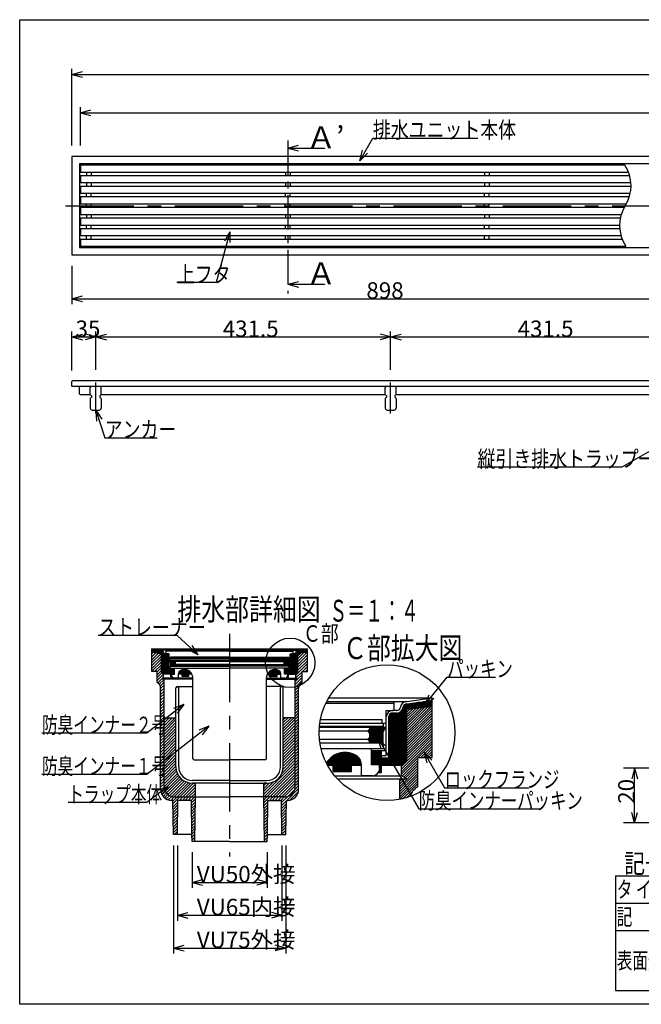
# Model space of a CAD drawing. Extents: x 96 to 2311, y 93 to 1536.
# Drawn here: x 96 to 1006, y 96 to 1536 of the extents above; entities that cross this region are included whole.
import ezdxf

# ---------------------------------------------------------------- set-up
doc = ezdxf.new("R2010")
doc.units = 0
doc.header["$LTSCALE"] = 8
doc.header["$MEASUREMENT"] = 0
doc.linetypes.add('CENTER1', pattern=[10, 6.25, -1.25, 1.25, -1.25])
doc.linetypes.add('CENTER2', pattern=[20, 12.5, -2.5, 2.5, -2.5])
for name, color, linetype in [('_0-0_計極細', 7, 'CONTINUOUS'), ('_0-1_計細線', 7, 'CONTINUOUS'), ('_0-5_寸法線', 7, 'CONTINUOUS'), ('_0-7_枠細線', 7, 'CONTINUOUS'), ('_0-8_枠中線', 7, 'CONTINUOUS'), ('_0-A_極細1', 7, 'CONTINUOUS'), ('_0-D_寸法1', 7, 'CONTINUOUS'), ('_0-E_極細4', 7, 'CONTINUOUS'), ('_1-1_寸法4', 7, 'CONTINUOUS'), ('_1-5_寸法2', 7, 'CONTINUOUS')]:
    doc.layers.add(name, color=color, linetype=linetype)
doc.styles.get("Standard").update_dxf_attribs({"font": 'txt', "bigfont": 'bigfont.shx'})

msp = doc.modelspace()

# ---------------------------------------------------------------- linework, layer by layer
at = {"layer": '_0-0_計極細', "color": 2, "linetype": 'CENTER1'}
for p, q in [((488.3, 1359.3), (488.3, 1135.6)), ((207.3, 960.2), (207.3, 1005.3)), ((638.8, 960.2), (638.8, 1005.3))]:
    msp.add_line(p, q, dxfattribs=at)
at = {"layer": '_0-0_計極細', "color": 2, "linetype": 'Continuous'}
for p, q in [((193.9, 1313.2), (193.9, 1307.8)), ((200.8, 1313.2), (200.8, 1307.8)), ((484.9, 1313.2), (484.9, 1307.8)), ((491.8, 1313.2), (491.8, 1307.8)), ((775.9, 1313.2), (775.9, 1307.8)), ((782.8, 1313.2), (782.8, 1307.8)), ((193.9, 1297.8), (193.9, 1292.2)), ((200.8, 1297.8), (200.8, 1292.2)), ((484.9, 1297.8), (484.9, 1292.2)), ((491.8, 1297.8), (491.8, 1292.2)), ((775.9, 1297.8), (775.9, 1292.2)), ((782.8, 1297.8), (782.8, 1292.2)), ((193.9, 1276.8), (193.9, 1282.2)), ((200.8, 1276.8), (200.8, 1282.2)), ((484.9, 1276.8), (484.9, 1282.2)), ((491.8, 1276.8), (491.8, 1282.2)), ((775.9, 1276.8), (775.9, 1282.2)), ((782.8, 1276.8), (782.8, 1282.2)), ((193.9, 1261.2), (193.9, 1266.8)), ((200.8, 1261.2), (200.8, 1266.8)), ((484.9, 1261.2), (484.9, 1266.8)), ((491.8, 1261.2), (491.8, 1266.8)), ((775.9, 1261.2), (775.9, 1266.8)), ((782.8, 1261.2), (782.8, 1266.8)), ((193.9, 1251.2), (193.9, 1245.8)), ((200.8, 1251.2), (200.8, 1245.8)), ((484.9, 1251.2), (484.9, 1245.8)), ((491.8, 1251.2), (491.8, 1245.8)), ((775.9, 1251.2), (775.9, 1245.8)), ((782.8, 1251.2), (782.8, 1245.8)), ((193.9, 1230.2), (193.9, 1235.7)), ((200.8, 1230.2), (200.8, 1235.7)), ((484.9, 1230.2), (484.9, 1235.7)), ((491.8, 1230.2), (491.8, 1235.7)), ((775.9, 1230.2), (775.9, 1235.7)), ((782.8, 1230.2), (782.8, 1235.7)), ((193.9, 1214.7), (193.9, 1220.2)), ((200.8, 1214.7), (200.8, 1220.2)), ((484.9, 1214.7), (484.9, 1220.2)), ((491.8, 1214.7), (491.8, 1220.2)), ((775.9, 1214.7), (775.9, 1220.2)), ((782.8, 1214.7), (782.8, 1220.2))]:
    msp.add_line(p, q, dxfattribs=at)
at = {"layer": '_0-0_計極細', "color": 2, "linetype": 'CENTER2'}
msp.add_line((163.1, 1264), (1978.2, 1264), dxfattribs=at)
at = {"layer": '_0-0_計極細', "color": 2, "linetype": 'Continuous'}
for centre, start, end in [((936.2, 1293), 327.7274, 33.8461), ((1028.1, 1235), 147.7274, 213.8461)]:
    msp.add_arc(centre, 54.3, start, end, dxfattribs=at)
at = {"layer": '_0-1_計細線', "color": 3, "linetype": 'Continuous'}
for p, q in [((172.3, 1336), (172.3, 1192)), ((1968.3, 1336), (172.3, 1336)), ((183.3, 1325), (183.3, 1203)), ((1957.3, 1325), (183.3, 1325)), ((184.8, 1323.2), (184.8, 1313.2)), ((981.3, 1323.2), (184.8, 1323.2)), ((184.8, 1313.2), (986.6, 1313.2)), ((184.8, 1307.8), (184.8, 1297.8)), ((988.5, 1307.8), (184.8, 1307.8)), ((184.8, 1297.8), (990.3, 1297.8)), ((184.8, 1292.2), (184.8, 1282.2)), ((990.5, 1292.2), (184.8, 1292.2)), ((184.8, 1282.2), (989.5, 1282.2)), ((184.8, 1276.8), (184.8, 1266.8)), ((988, 1276.8), (184.8, 1276.8)), ((184.8, 1266.8), (983.8, 1266.8)), ((184.8, 1261.2), (184.8, 1251.2)), ((980.5, 1261.2), (184.8, 1261.2)), ((184.8, 1251.2), (976.2, 1251.2)), ((184.8, 1245.8), (184.8, 1235.7)), ((974.8, 1245.8), (184.8, 1245.8)), ((184.8, 1235.7), (973.8, 1235.7)), ((184.8, 1230.2), (184.8, 1220.2)), ((974, 1230.2), (184.8, 1230.2)), ((184.8, 1220.2), (975.8, 1220.2)), ((184.8, 1214.7), (184.8, 1204.7)), ((977.7, 1214.7), (184.8, 1214.7)), ((183.3, 1203), (1957.3, 1203)), ((184.8, 1204.7), (983, 1204.7)), ((172.3, 1192), (1968.3, 1192)), ((1957.8, 1008), (173.3, 1008)), ((172.3, 1000), (172.3, 1007)), ((172.3, 1000), (1070.3, 1000)), ((183.3, 989), (183.3, 1000)), ((201.3, 1000), (199.3, 998)), ((199.3, 988), (199.3, 998)), ((201.3, 1000), (213.3, 1000)), ((215.3, 998), (213.3, 1000)), ((215.3, 988), (215.3, 998)), ((632.8, 1000), (630.8, 998)), ((630.8, 988), (630.8, 998)), ((632.8, 1000), (644.8, 1000)), ((646.8, 998), (644.8, 1000)), ((646.8, 988), (646.8, 998)), ((184.3, 988), (199.3, 988)), ((199.3, 988), (201.3, 986)), ((201.3, 984), (199.3, 982)), ((199.3, 982), (199.3, 968)), ((201.3, 986), (201.3, 984)), ((215.3, 988), (213.3, 986)), ((213.3, 986), (213.3, 984)), ((213.3, 984), (215.3, 982)), ((215.3, 988), (630.8, 988)), ((215.3, 982), (215.3, 968)), ((630.8, 988), (632.8, 986)), ((632.8, 984), (630.8, 982)), ((630.8, 982), (630.8, 968)), ((632.8, 986), (632.8, 984)), ((646.8, 988), (644.8, 986)), ((644.8, 986), (644.8, 984)), ((644.8, 984), (646.8, 982)), ((646.8, 988), (1062.3, 988)), ((646.8, 982), (646.8, 968)), ((202.3, 965), (212.3, 965)), ((633.8, 965), (643.8, 965))]:
    msp.add_line(p, q, dxfattribs=at)
for centre, radius, start, end in [((173.3, 1007), 1, 90, 180), ((184.3, 989), 1, 180, 270), ((202.3, 968), 3, 180, 270), ((212.3, 968), 3, 270, 360), ((633.8, 968), 3, 180, 270), ((643.8, 968), 3, 270, 360)]:
    msp.add_arc(centre, radius, start, end, dxfattribs=at)
at = {"layer": '_0-5_寸法線', "color": 7, "linetype": 'Continuous'}
for p, q in [((172.3, 1352), (172.3, 1464)), ((172.3, 1456), (187.8, 1460.1)), ((172.3, 1456), (187.8, 1451.9)), ((172.3, 1456), (1968.3, 1456)), ((184.8, 1352), (184.8, 1408)), ((184.8, 1400), (200.3, 1404.1)), ((184.8, 1400), (200.3, 1395.9)), ((184.8, 1400), (1955.8, 1400)), ((593.6, 1329.6), (612.8, 1362.9)), ((612.8, 1362.9), (766.4, 1362.9)), ((488.3, 1348.1), (503.8, 1352.3)), ((488.3, 1348.1), (503.8, 1344)), ((488.3, 1348.1), (542.1, 1348.1)), ((542.1, 1348.1), (542.1, 1347.7)), ((593.6, 1329.6), (597.7, 1345)), ((593.6, 1329.6), (604.9, 1340.9)), ((403.6, 1225.9), (383.6, 1151.7)), ((403.6, 1225.9), (395.6, 1212.1)), ((403.6, 1225.9), (403.6, 1209.9)), ((172.3, 1176), (172.3, 1120)), ((488.3, 1149.1), (503.8, 1153.2)), ((383.6, 1151.7), (326, 1151.7)), ((488.3, 1149.1), (503.8, 1145)), ((488.3, 1149.1), (542.1, 1149.1)), ((542.1, 1149.1), (542.1, 1148.7)), ((172.3, 1128), (187.8, 1132.1)), ((172.3, 1128), (187.8, 1123.9)), ((172.3, 1128), (1070.3, 1128)), ((172.3, 1023), (172.3, 1080)), ((207.3, 1024), (207.3, 1080)), ((638.8, 1024), (638.8, 1080)), ((172.3, 1072), (187.8, 1076.1)), ((172.3, 1072), (187.8, 1067.9)), ((172.3, 1072), (207.3, 1072)), ((207.3, 1072), (191.9, 1076.1)), ((207.3, 1072), (191.9, 1067.9)), ((207.3, 1072), (222.8, 1076.1)), ((207.3, 1072), (222.8, 1067.9)), ((207.3, 1072), (638.8, 1072)), ((638.8, 1072), (623.4, 1076.1)), ((638.8, 1072), (623.4, 1067.9)), ((638.8, 1072), (654.3, 1076.1)), ((638.8, 1072), (654.3, 1067.9)), ((638.8, 1072), (1070.3, 1072)), ((207.3, 965), (216, 951.6)), ((207.3, 965), (208.2, 949)), ((207.3, 965), (220.4, 924.7)), ((220.4, 924.7), (297.2, 924.7)), ((1044, 920), (977.1, 881.7)), ((977.1, 881.7), (765.9, 881.7))]:
    msp.add_line(p, q, dxfattribs=at)
at = {"layer": '_0-7_枠細線', "color": 5, "linetype": 'Continuous'}
for p, q in [((968, 284), (1400, 284)), ((968, 284), (968, 116)), ((968, 244), (1400, 244)), ((968, 204), (1400, 204)), ((968, 116), (1400, 116))]:
    msp.add_line(p, q, dxfattribs=at)
at = {"layer": '_0-8_枠中線', "color": 5, "linetype": 'Continuous'}
for p, q in [((96, 96), (96, 1536)), ((96, 1536), (2280, 1536)), ((2280, 96), (96, 96))]:
    msp.add_line(p, q, dxfattribs=at)
at = {"layer": '_0-A_極細1', "color": 7, "linetype": 'Continuous'}
for p, q in [((544.1, 536.4), (641.1, 536.4)), ((545.4, 539.1), (662.6, 539.1)), ((548.4, 544.3), (699.5, 544.3)), ((643.8, 526.8), (643.8, 533.7)), ((644.1, 525.7), (644.1, 539.1)), ((658.8, 449.8), (658.8, 533.8)), ((659.8, 450.8), (659.8, 534.6)), ((660.9, 451.9), (660.9, 535.1)), ((662, 453), (662, 535.3)), ((662.6, 539.1), (699.5, 544.3)), ((662.6, 535.3), (699.5, 540.5)), ((662.6, 453.6), (662.6, 535.3)), ((662.6, 534.5), (699.5, 534.5)), ((662.6, 533.4), (699.5, 533.4)), ((664.3, 535.5), (699.5, 535.5)), ((671.8, 536.6), (699.5, 536.6)), ((679.3, 537.7), (699.5, 537.7)), ((686.8, 538.7), (699.5, 538.7)), ((694.3, 539.8), (699.5, 539.8)), ((699.5, 540.6), (699.5, 544.3)), ((699.5, 459.8), (699.5, 544.2)), ((632.3, 509.7), (632.3, 525.7)), ((632.3, 525.7), (642.7, 525.7)), ((637.4, 445.7), (637.4, 520.1)), ((638.5, 445.7), (638.5, 521)), ((639.6, 445.7), (639.6, 521.6)), ((640.6, 445.7), (640.6, 521.9)), ((648, 525.7), (641.7, 525.7)), ((641.7, 445.7), (641.7, 522)), ((648, 522), (641.7, 522)), ((642.8, 445.7), (642.8, 522)), ((643.8, 445.7), (643.8, 522)), ((644.9, 445.7), (644.9, 522)), ((646, 445.7), (646, 522)), ((647, 445.7), (647, 522)), ((648.1, 445.7), (648.1, 522)), ((649.2, 445.7), (649.2, 522.1)), ((650.2, 445.7), (650.2, 522.3)), ((651.3, 445.7), (651.3, 522.6)), ((652.4, 445.7), (652.4, 523.1)), ((653.4, 445.7), (653.4, 523.8)), ((654.5, 445.7), (654.5, 524.7)), ((655.6, 446.6), (655.6, 526)), ((656.6, 447.6), (656.6, 528.3)), ((657.7, 448.7), (657.7, 532.4)), ((662.6, 532.3), (699.5, 532.3)), ((699.5, 531.6), (662.6, 527.3)), ((662.6, 531.3), (697, 531.3)), ((662.6, 496.9), (697, 531.3)), ((662.6, 500.7), (692.7, 530.8)), ((662.6, 504.5), (688.4, 530.3)), ((662.6, 530.2), (687.8, 530.2)), ((662.6, 493.1), (699.5, 530.1)), ((662.6, 508.2), (684.2, 529.8)), ((662.6, 512), (679.9, 529.3)), ((662.6, 529.1), (678.6, 529.1)), ((662.6, 515.8), (675.6, 528.8)), ((662.6, 519.5), (671.4, 528.3)), ((662.6, 528.1), (669.3, 528.1)), ((662.6, 523.3), (667.1, 527.8)), ((662.6, 527.1), (662.8, 527.3)), ((662.6, 489.4), (699.5, 526.3)), ((662.6, 485.6), (699.5, 522.5)), ((662.6, 481.8), (699.5, 518.7)), ((535.2, 507.1), (629.7, 507.1)), ((536.1, 512.4), (626.5, 512.4)), ((626.5, 507.1), (626.5, 512.4)), ((628.1, 502.3), (628.1, 507.1)), ((632.3, 460.1), (632.3, 516.4)), ((636.1, 456.4), (636.1, 516.4)), ((636.4, 445.7), (636.4, 518.2)), ((662.6, 478.1), (699.5, 515)), ((662.6, 474.3), (699.5, 511.2)), ((662.6, 470.5), (699.5, 507.4)), ((534.3, 495.9), (605.4, 495.9)), ((534.6, 501.2), (631.5, 501.2)), ((628.1, 502.3), (534.7, 502.3)), ((605.4, 495.9), (608.1, 498.6)), ((608.1, 493.2), (605.4, 495.9)), ((605.6, 496.1), (628.8, 496.1)), ((606.3, 495), (628.2, 495)), ((606.6, 497.1), (629.3, 497.1)), ((607.4, 493.9), (627.6, 493.9)), ((607.7, 498.2), (629.9, 498.2)), ((608.1, 501.2), (608.1, 498.6)), ((608.1, 500.3), (631.1, 500.3)), ((608.1, 499.3), (630.5, 499.3)), ((608.1, 493.2), (608.1, 486.3)), ((608.1, 492.9), (627.3, 492.9)), ((608.1, 491.8), (627.3, 491.8)), ((608.1, 490.7), (627.3, 490.7)), ((608.1, 489.7), (627.3, 489.7)), ((627.3, 493.2), (631.5, 501.2)), ((627.3, 493.2), (627.3, 478.3)), ((662.6, 466.7), (699.5, 503.7)), ((662.6, 463), (699.5, 499.9)), ((662.6, 459.2), (699.5, 496.1)), ((662.6, 455.4), (699.5, 492.3)), ((534.7, 483.6), (605.4, 483.6)), ((535.4, 478.3), (627.3, 478.3)), ((628.1, 477.7), (535.5, 477.7)), ((605.4, 483.6), (608.1, 486.3)), ((608.1, 481), (605.4, 483.6)), ((605.8, 483.3), (627.3, 483.3)), ((606.1, 484.3), (627.3, 484.3)), ((606.8, 482.2), (627.3, 482.2)), ((607.2, 485.4), (627.3, 485.4)), ((607.9, 481.1), (627.3, 481.1)), ((608.1, 488.6), (627.3, 488.6)), ((608.1, 487.5), (627.3, 487.5)), ((608.1, 486.5), (627.3, 486.5)), ((608.1, 481), (608.1, 478.3)), ((608.1, 480.1), (627.3, 480.1)), ((608.1, 479), (627.3, 479)), ((628.1, 469.7), (628.1, 477.7)), ((654.7, 443.8), (699.5, 488.6)), ((654.7, 440), (699.5, 484.8)), ((654.7, 436.2), (699.5, 481)), ((679.2, 456.9), (699.5, 477.3)), ((610.7, 469.7), (537.1, 469.7)), ((557.6, 445.7), (557.6, 460.8)), ((559.2, 445.7), (559.2, 461.6)), ((560.8, 445.7), (560.8, 462.2)), ((562.4, 445.7), (562.4, 462.8)), ((564, 445.7), (564, 463.2)), ((565.6, 445.7), (565.6, 463.6)), ((567.2, 445.7), (567.2, 463.9)), ((568.8, 445.7), (568.8, 464.1)), ((570.4, 445.7), (570.4, 464.2)), ((572, 445.7), (572, 464.3)), ((573.6, 445.7), (573.6, 464.2)), ((575.2, 445.7), (575.2, 464.1)), ((576.8, 445.7), (576.8, 463.9)), ((578.4, 445.7), (578.4, 463.6)), ((580, 445.7), (580, 463.3)), ((581.6, 445.7), (581.6, 462.8)), ((583.2, 445.7), (583.2, 462.3)), ((584.8, 445.7), (584.8, 461.6)), ((586.4, 445.7), (586.4, 460.9)), ((628.1, 469.7), (610.7, 469.7)), ((610.7, 446.3), (610.7, 469.7)), ((610.7, 467.1), (632.3, 467.1)), ((610.8, 446.3), (610.8, 467.1)), ((611.8, 446.3), (611.8, 467.1)), ((612.9, 446.3), (612.9, 467.1)), ((614, 446.3), (614, 467.1)), ((615, 446.3), (615, 467.1)), ((616.1, 446.3), (616.1, 467.1)), ((617.2, 446.3), (617.2, 467.1)), ((618.2, 446.3), (618.2, 467.1)), ((619.3, 446.3), (619.3, 467.1)), ((620.4, 446.3), (620.4, 467.1)), ((621.4, 446.3), (621.4, 467.1)), ((622.5, 446.3), (622.5, 467.1)), ((623.6, 435.1), (623.6, 467.1)), ((624.6, 435.1), (624.6, 467.1)), ((625.4, 435.1), (625.4, 467.1)), ((682.9, 456.9), (699.5, 473.5)), ((686.7, 456.9), (699.5, 469.7)), ((690.5, 456.9), (699.5, 465.9)), ((694.2, 456.9), (699.5, 462.2)), ((544.8, 448.8), (544.8, 449)), ((546.4, 445.7), (546.4, 451.4)), ((548, 445.7), (548, 453.3)), ((549.6, 445.7), (549.6, 455)), ((551.2, 445.7), (551.2, 456.5)), ((552.8, 445.7), (552.8, 457.8)), ((554.4, 445.7), (554.4, 458.9)), ((556, 445.7), (556, 459.9)), ((588, 445.7), (588, 460)), ((589.6, 445.7), (589.6, 459)), ((591.2, 445.7), (591.2, 457.8)), ((592.8, 445.7), (592.8, 456)), ((594.4, 445.7), (594.4, 453.4)), ((596, 445.7), (596, 447.7)), ((625.4, 460.1), (632.3, 460.1)), ((625.4, 456.4), (636.1, 456.4)), ((625.7, 445.7), (625.7, 456.4)), ((626.8, 445.7), (626.8, 456.4)), ((627.8, 445.7), (627.8, 456.4)), ((628.9, 445.7), (628.9, 456.4)), ((630, 445.7), (630, 456.4)), ((631, 445.7), (631, 456.4)), ((632.1, 445.7), (632.1, 456.4)), ((633.2, 445.7), (633.2, 456.4)), ((634.2, 445.7), (634.2, 456.4)), ((635.3, 445.7), (635.3, 456.4)), ((654.7, 432.5), (678.7, 456.5)), ((662.6, 453.6), (654.7, 445.7)), ((655.7, 429.7), (678.7, 452.7)), ((658.2, 428.4), (678.7, 448.9)), ((678.7, 456.9), (699.5, 456.9)), ((678.7, 414.2), (678.7, 456.9)), ((698, 456.9), (699.5, 458.4)), ((699.5, 456.9), (699.5, 459.8)), ((546.4, 445.7), (596.1, 445.7)), ((554.9, 436.7), (554.9, 445.7)), ((554.9, 436.7), (581.6, 436.7)), ((555.3, 436.7), (555.3, 445.7)), ((556.4, 436.7), (556.4, 445.7)), ((557.4, 436.7), (557.4, 445.7)), ((558.5, 436.7), (558.5, 445.7)), ((559.6, 436.7), (559.6, 445.7)), ((560.6, 436.7), (560.6, 445.7)), ((561.7, 436.7), (561.7, 445.7)), ((562.8, 436.7), (562.8, 445.7)), ((563.8, 436.7), (563.8, 445.7)), ((564.9, 436.7), (564.9, 445.7)), ((566, 436.7), (566, 445.7)), ((567, 436.7), (567, 445.7)), ((568.1, 436.7), (568.1, 445.7)), ((569.2, 436.7), (569.2, 445.7)), ((570.2, 436.7), (570.2, 445.7)), ((571.3, 436.7), (571.3, 445.7)), ((572.4, 436.7), (572.4, 445.7)), ((573.4, 436.7), (573.4, 445.7)), ((574.5, 436.7), (574.5, 445.7)), ((575.6, 436.7), (575.6, 445.7)), ((576.6, 436.7), (576.6, 445.7)), ((577.7, 436.7), (577.7, 445.7)), ((578.8, 436.7), (578.8, 445.7)), ((579.8, 436.7), (579.8, 445.7)), ((580.9, 436.7), (580.9, 445.7)), ((581.6, 436.7), (581.6, 445.7)), ((596.1, 430.3), (596.1, 445.7)), ((622.7, 446.3), (610.7, 446.3)), ((621, 435.1), (625.4, 435.1)), ((621.4, 435.1), (621.4, 435.8)), ((622.5, 435.1), (622.5, 438.8)), ((622.7, 440.9), (622.7, 446.3)), ((625.4, 445.7), (654.7, 445.7)), ((652.1, 414.7), (678.7, 441.4)), ((652.1, 410.9), (678.7, 437.6)), ((652.1, 407.2), (678.7, 433.8)), ((654.7, 430.2), (654.7, 445.7)), ((660.6, 427), (678.7, 445.1)), ((556.8, 430.2), (654.7, 430.2)), ((560.6, 426), (662.6, 426)), ((612.1, 430.3), (596.1, 430.3)), ((652.1, 403.4), (678.7, 430.1)), ((652.1, 399.6), (678.7, 426.3)), ((652.1, 395.7), (652.1, 426)), ((652.1, 418.5), (659.5, 426)), ((652.1, 422.3), (655.8, 426)), ((652.1, 395.9), (678.7, 422.5)), ((662.6, 426), (654.7, 430.2)), ((656.7, 396.7), (678.7, 418.7)), ((661.9, 398.1), (670.3, 406.6)), ((676.6, 412.9), (678.7, 415))]:
    msp.add_line(p, q, dxfattribs=at)
msp.add_circle((633.5, 493.3), 99.3, dxfattribs=at)
for centre, radius, start, end in [((641.1, 533.7), 2.67, 24.0545, 90), ((641.1, 533.7), 2.67, 0, 24.0545), ((662.6, 529.7), 9.33, 90, 175.849), ((662.6, 529.7), 5.6, 90, 175.849), ((641.7, 516.4), 9.33, 90, 180), ((641.7, 516.4), 5.6, 90, 180), ((642.7, 526.8), 1.07, 270, 360), ((648, 531.1), 5.33, 270, 356.6491), ((648, 531.1), 9.07, 270, 356.6491), ((629.7, 509.7), 2.67, 270, 360), ((572.1, 432.3), 32, 55.1663, 148.6848), ((580.1, 446.3), 16, 358.0749, 50.0295), ((612.1, 440.9), 10.7, 270, 360), ((692.1, 391.1), 26.7, 120, 161.1398)]:
    msp.add_arc(centre, radius, start, end, dxfattribs=at)
at = {"layer": '_0-D_寸法1', "color": 7, "linetype": 'Continuous'}
for p, q in [((688.9, 534.2), (721.6, 574.5)), ((721.6, 574.5), (792, 574.5)), ((688.9, 534.2), (695.4, 548.8)), ((688.9, 534.2), (701.9, 543.6)), ((620, 485.5), (631.4, 474.2)), ((620, 485.5), (624.2, 470.1)), ((620, 485.5), (679.9, 381.9)), ((687.8, 464.5), (699.1, 453.2)), ((687.8, 464.5), (691.9, 449)), ((687.8, 464.5), (717.7, 412.7)), ((717.7, 412.7), (840.9, 412.7)), ((679.9, 381.9), (855.9, 381.9))]:
    msp.add_line(p, q, dxfattribs=at)
at = {"layer": '_0-E_極細4', "color": 6, "linetype": 'CENTER2'}
msp.add_line((403.2, 637.8), (403.2, 312.1), dxfattribs=at)
at = {"layer": '_0-E_極細4', "color": 6, "linetype": 'Continuous'}
for p, q in [((289.4, 615.7), (517, 615.7)), ((289.4, 614.3), (289.4, 615.7)), ((303.3, 613.7), (289.4, 615.7)), ((289.4, 584), (289.4, 615.6)), ((303.3, 612.3), (289.4, 614.2)), ((289.4, 613.3), (295.7, 613.3)), ((289.4, 612.1), (303.3, 612.1)), ((289.4, 610.9), (303.3, 610.9)), ((289.4, 610.9), (303.3, 609.3)), ((289.4, 608.5), (291.5, 610.6)), ((289.4, 604.3), (295.3, 610.2)), ((289.4, 600), (299.1, 609.7)), ((289.4, 595.8), (303, 609.3)), ((289.4, 591.6), (303.3, 605.4)), ((299.1, 609.7), (303.3, 609.7)), ((403.2, 613.7), (303.3, 613.7)), ((303.3, 581.6), (303.3, 612.3)), ((304.3, 580.7), (304.3, 612)), ((305.5, 579.5), (305.5, 609.8)), ((306.7, 578.7), (306.7, 608)), ((307.9, 578.7), (307.9, 607.4)), ((308.8, 608.7), (311.1, 608.7)), ((308.8, 607.3), (311.1, 607.3)), ((309.1, 578.7), (309.1, 607.3)), ((310.2, 608.7), (310.2, 613.7)), ((310.3, 609.1), (310.3, 611.7)), ((310.3, 578.7), (310.3, 607.3)), ((314.6, 608.7), (310.7, 608.7)), ((403.2, 612.7), (311.3, 612.7)), ((311.5, 578.7), (311.5, 607.3)), ((312.7, 578.7), (312.7, 606.6)), ((313.2, 582.7), (313.2, 605.2)), ((314.6, 602.7), (314.6, 608.7)), ((314.6, 584.1), (314.6, 605.2)), ((403.2, 613.7), (503.2, 613.7)), ((403.2, 612.7), (495.1, 612.7)), ((491.8, 602.7), (491.8, 608.7)), ((491.8, 608.7), (495.7, 608.7)), ((491.8, 584.1), (491.8, 605.2)), ((493.2, 582.7), (493.2, 605.2)), ((493.9, 578.7), (493.9, 606.7)), ((495.1, 578.7), (495.1, 607.3)), ((497.7, 608.7), (495.3, 608.7)), ((497.7, 607.3), (495.3, 607.3)), ((496.1, 609.1), (496.1, 611.7)), ((496.2, 608.7), (496.2, 613.7)), ((496.3, 578.7), (496.3, 607.3)), ((497.5, 578.7), (497.5, 607.3)), ((498.7, 578.7), (498.7, 607.4)), ((499.9, 578.7), (499.9, 608)), ((501.1, 579.5), (501.1, 610)), ((502.3, 580.7), (502.3, 612.1)), ((503.2, 613.7), (517, 615.7)), ((503.2, 612.3), (517, 614.2)), ((503.2, 581.6), (503.2, 612.3)), ((503.2, 612.1), (517, 612.1)), ((503.2, 610.9), (517, 610.9)), ((517, 610.9), (503.2, 609.3)), ((503.2, 597.4), (516.6, 610.8)), ((503.2, 601.7), (511.8, 610.3)), ((503.2, 609.7), (507.4, 609.7)), ((503.2, 605.9), (507, 609.7)), ((503.2, 593.2), (517, 607)), ((510.8, 613.3), (517, 613.3)), ((517, 614.3), (517, 615.7)), ((517, 584), (517, 615.6)), ((289.4, 587.3), (303.3, 601.2)), ((289.4, 583.1), (303.3, 596.9)), ((293.5, 582.9), (303.3, 592.7)), ((316.5, 596.5), (314.9, 599.5)), ((403.2, 599.5), (314.9, 599.5)), ((315.2, 598.9), (323.7, 598.9)), ((402.8, 601.7), (315.6, 601.7)), ((315.9, 597.7), (324.5, 597.7)), ((316.2, 599.9), (316.2, 601.7)), ((316.2, 599.9), (403.2, 599.9)), ((316.2, 590.7), (403.2, 590.7)), ((316.2, 587.7), (316.2, 590.7)), ((316.5, 596.5), (323.8, 596.5)), ((316.5, 596.5), (316.5, 590.9)), ((316.5, 595.3), (323.7, 595.3)), ((316.5, 594.1), (323.7, 594.1)), ((316.5, 592.9), (324.7, 592.9)), ((316.5, 591.7), (323.7, 591.7)), ((403.2, 590.9), (316.5, 590.9)), ((402.8, 603.7), (316.8, 603.7)), ((316.8, 601.7), (316.8, 603.7)), ((323.7, 599.5), (323.7, 598.5)), ((324.7, 597.5), (323.7, 598.5)), ((323.7, 596.5), (324.7, 597.5)), ((323.7, 596.5), (323.7, 593.9)), ((324.7, 592.9), (323.7, 593.9)), ((323.7, 591.9), (324.7, 592.9)), ((323.7, 591.9), (323.7, 590.9)), ((403.2, 597.5), (324.7, 597.5)), ((403.2, 592.9), (324.7, 592.9)), ((490.2, 599.9), (403.2, 599.9)), ((403.2, 599.5), (491.5, 599.5)), ((403.2, 597.5), (481.7, 597.5)), ((403.2, 592.9), (481.7, 592.9)), ((403.2, 590.9), (489.9, 590.9)), ((490.2, 590.7), (403.2, 590.7)), ((403.6, 603.7), (489.6, 603.7)), ((403.6, 601.7), (490.8, 601.7)), ((481.7, 597.5), (482.7, 598.5)), ((482.7, 596.5), (481.7, 597.5)), ((481.7, 592.9), (482.7, 593.9)), ((482.7, 591.9), (481.7, 592.9)), ((481.8, 592.9), (489.9, 592.9)), ((482, 597.7), (490.6, 597.7)), ((482.7, 599.5), (482.7, 598.5)), ((482.7, 598.9), (491.3, 598.9)), ((482.7, 596.5), (490, 596.5)), ((482.7, 596.5), (482.7, 593.9)), ((482.7, 595.3), (489.9, 595.3)), ((482.7, 594.1), (489.9, 594.1)), ((482.7, 591.9), (482.7, 590.9)), ((482.7, 591.7), (489.9, 591.7)), ((489.6, 601.7), (489.6, 603.7)), ((489.9, 596.5), (491.5, 599.5)), ((489.9, 596.5), (489.9, 590.9)), ((490.2, 599.9), (490.2, 601.7)), ((490.2, 587.7), (490.2, 590.7)), ((500.2, 577.5), (517, 594.3)), ((503.2, 588.9), (517, 602.8)), ((503.2, 584.7), (517, 598.5)), ((289.4, 582.9), (289.4, 584)), ((297.2, 582.9), (289.4, 582.9)), ((297.2, 582.4), (303.3, 588.4)), ((297.2, 578.1), (303.3, 584.2)), ((297.2, 566.9), (297.2, 582.9)), ((297.2, 573.9), (304.1, 580.8)), ((297.2, 569.7), (306.2, 578.7)), ((303.3, 581.6), (306.2, 578.7)), ((317.2, 578.7), (306.2, 578.7)), ((306.2, 572.9), (306.2, 578.7)), ((317.2, 582.7), (313.2, 582.7)), ((313.9, 578.7), (313.9, 582.7)), ((322.7, 586.7), (314.6, 586.7)), ((317.2, 584.1), (314.6, 584.1)), ((315.1, 578.7), (315.1, 582.7)), ((316.2, 587.7), (322.7, 587.7)), ((316.3, 578.7), (316.3, 582.7)), ((317.2, 574.7), (317.2, 586.7)), ((317.5, 574.7), (317.5, 586.7)), ((318.2, 576.9), (318.2, 578.9)), ((318.2, 578.9), (322.7, 578.9)), ((318.7, 578.9), (318.7, 586.7)), ((319.9, 578.9), (319.9, 586.7)), ((321.1, 578.9), (321.1, 586.7)), ((322.3, 578.9), (322.3, 586.7)), ((322.7, 578.9), (322.7, 587.7)), ((322.7, 587.7), (403.2, 587.7)), ((348.1, 578.7), (328.2, 578.7)), ((328.2, 572.9), (328.2, 578.7)), ((328.3, 578.7), (328.3, 579.4)), ((329.5, 578.7), (329.5, 582.5)), ((330.7, 578.7), (330.7, 583.7)), ((331.9, 578.7), (331.9, 584.4)), ((333.1, 578.7), (333.1, 584.9)), ((333.7, 575.3), (333.7, 578.7)), ((334.3, 578.7), (334.3, 585.3)), ((334.3, 575.3), (334.3, 578.7)), ((335.5, 578.7), (335.5, 585.5)), ((335.5, 575.3), (335.5, 578.7)), ((336.7, 578.7), (336.7, 585.6)), ((336.7, 575.3), (336.7, 578.7)), ((337.9, 578.7), (337.9, 585.6)), ((337.9, 575.3), (337.9, 578.7)), ((339.1, 578.7), (339.1, 585.5)), ((339.1, 575.3), (339.1, 578.7)), ((340.3, 578.7), (340.3, 585.2)), ((340.3, 575.3), (340.3, 578.7)), ((341.5, 578.7), (341.5, 584.9)), ((341.5, 575.3), (341.5, 578.7)), ((342.7, 578.7), (342.7, 584.3)), ((342.7, 575.3), (342.7, 578.7)), ((343.7, 575.3), (343.7, 578.7)), ((343.9, 578.7), (343.9, 583.6)), ((345.1, 578.7), (345.1, 582.7)), ((346.3, 578.7), (346.3, 581.5)), ((347.5, 578.7), (347.5, 579.9)), ((483.7, 587.7), (403.2, 587.7)), ((458.4, 578.7), (478.2, 578.7)), ((459.1, 578.7), (459.1, 580)), ((460.3, 578.7), (460.3, 581.6)), ((461.5, 578.7), (461.5, 582.8)), ((462.7, 578.7), (462.7, 583.7)), ((462.8, 575.3), (462.8, 578.7)), ((463.9, 578.7), (463.9, 584.4)), ((463.9, 575.3), (463.9, 578.7)), ((465.1, 578.7), (465.1, 584.9)), ((465.1, 575.3), (465.1, 578.7)), ((466.3, 578.7), (466.3, 585.3)), ((466.3, 575.3), (466.3, 578.7)), ((467.5, 578.7), (467.5, 585.5)), ((467.5, 575.3), (467.5, 578.7)), ((468.7, 578.7), (468.7, 585.6)), ((468.7, 575.3), (468.7, 578.7)), ((469.9, 578.7), (469.9, 585.6)), ((469.9, 575.3), (469.9, 578.7)), ((471.1, 578.7), (471.1, 585.5)), ((471.1, 575.3), (471.1, 578.7)), ((472.3, 578.7), (472.3, 585.2)), ((472.3, 575.3), (472.3, 578.7)), ((472.8, 575.3), (472.8, 578.7)), ((473.5, 578.7), (473.5, 584.9)), ((474.7, 578.7), (474.7, 584.3)), ((475.9, 578.7), (475.9, 583.6)), ((477.1, 578.7), (477.1, 582.5)), ((478.2, 572.9), (478.2, 578.7)), ((490.2, 587.7), (483.7, 587.7)), ((483.7, 578.9), (483.7, 587.7)), ((483.7, 586.7), (491.8, 586.7)), ((488.2, 578.9), (483.7, 578.9)), ((484.3, 578.9), (484.3, 586.7)), ((485.5, 578.9), (485.5, 586.7)), ((486.7, 578.9), (486.7, 586.7)), ((487.9, 578.9), (487.9, 586.7)), ((488.2, 576.9), (488.2, 578.9)), ((489.1, 574.7), (489.1, 586.7)), ((489.2, 574.7), (489.2, 586.7)), ((489.2, 584.1), (491.8, 584.1)), ((489.2, 582.7), (493.2, 582.7)), ((489.2, 578.7), (500.2, 578.7)), ((490.3, 578.7), (490.3, 582.7)), ((491.5, 578.7), (491.5, 582.7)), ((492.7, 578.7), (492.7, 582.7)), ((500.2, 573.3), (509.2, 582.3)), ((503.2, 581.6), (500.2, 578.7)), ((500.2, 572.9), (500.2, 578.7)), ((502.7, 571.5), (509.2, 578)), ((509.2, 582.9), (517, 582.9)), ((509.2, 566.9), (509.2, 582.9)), ((509.9, 582.9), (517, 590.1)), ((514.1, 582.9), (517, 585.8)), ((517, 582.9), (517, 584)), ((298.1, 566.3), (306.2, 574.4)), ((300.3, 564.2), (307.2, 571.2)), ((301.7, 561.4), (307.2, 566.9)), ((302.2, 557.7), (307.2, 562.7)), ((303.3, 571.3), (306.2, 572.9)), ((349.2, 571.3), (303.3, 571.3)), ((349.2, 572.9), (306.2, 572.9)), ((307.2, 517.1), (307.2, 571.3)), ((318.9, 574.7), (317.2, 574.7)), ((318.7, 574.7), (318.7, 575.1)), ((322.2, 572.9), (328.2, 572.9)), ((343.7, 575.3), (333.7, 575.3)), ((349.2, 570.7), (349.2, 573.6)), ((349.2, 455.7), (349.2, 573.6)), ((457.2, 570.7), (457.2, 573.6)), ((457.2, 455.7), (457.2, 573.6)), ((457.2, 572.9), (500.2, 572.9)), ((457.2, 571.3), (503.2, 571.3)), ((462.8, 575.3), (472.8, 575.3)), ((484.2, 572.9), (478.2, 572.9)), ((487.6, 574.7), (489.2, 574.7)), ((487.9, 574.7), (487.9, 575.2)), ((499.2, 563.8), (509.2, 573.8)), ((499.2, 568), (502.5, 571.3)), ((499.2, 517.1), (499.2, 571.3)), ((499.2, 559.5), (509.2, 569.5)), ((503.2, 571.3), (500.2, 572.9)), ((302.2, 553.4), (307.2, 558.4)), ((302.2, 410.3), (302.2, 558.2)), ((302.2, 549.2), (307.2, 554.2)), ((302.2, 545), (307.2, 550)), ((324.7, 443.3), (324.7, 558.9)), ((326.7, 560.9), (349.2, 560.9)), ((328.7, 443.3), (328.7, 558.9)), ((479.7, 560.9), (457.2, 560.9)), ((477.7, 443.3), (477.7, 558.9)), ((481.7, 443.3), (481.7, 558.9)), ((499.2, 555.3), (504.5, 560.6)), ((499.2, 551), (504.2, 556)), ((499.2, 546.8), (504.2, 551.8)), ((499.2, 542.6), (504.2, 547.6)), ((504.2, 410.3), (504.2, 558.2)), ((302.2, 540.7), (307.2, 545.7)), ((302.2, 536.5), (307.2, 541.5)), ((302.2, 532.2), (307.2, 537.2)), ((302.2, 528), (307.2, 533)), ((499.2, 538.3), (504.2, 543.3)), ((499.2, 534.1), (504.2, 539.1)), ((499.2, 529.8), (504.2, 534.8)), ((302.2, 523.7), (307.2, 528.7)), ((302.2, 519.5), (307.2, 524.5)), ((302.2, 515.3), (307.2, 520.3)), ((499.2, 525.6), (504.2, 530.6)), ((499.2, 521.3), (504.2, 526.3)), ((499.2, 517.1), (504.2, 522.1)), ((302.2, 511), (307.2, 516)), ((302.2, 506.8), (307.2, 511.8)), ((302.2, 502.5), (307.2, 507.5)), ((307.2, 415.3), (307.2, 517.1)), ((307.2, 516), (307.5, 516.2)), ((307.2, 499.1), (323.3, 515.1)), ((307.2, 503.3), (319.1, 515.1)), ((307.2, 507.5), (314.8, 515.1)), ((307.2, 511.8), (310.6, 515.1)), ((307.2, 494.8), (324.7, 512.3)), ((307.2, 490.6), (324.7, 508.1)), ((309, 515.1), (324.7, 515.1)), ((481.7, 499.6), (497.3, 515.1)), ((481.7, 503.8), (493, 515.1)), ((481.7, 508.1), (488.8, 515.1)), ((481.7, 512.3), (484.5, 515.1)), ((497.5, 515.1), (481.7, 515.1)), ((481.7, 495.4), (499.2, 512.9)), ((481.7, 491.1), (499.2, 508.6)), ((481.7, 486.9), (499.2, 504.4)), ((499.2, 512.9), (504.2, 517.9)), ((499.2, 517.1), (499.2, 517.1)), ((499.2, 415.3), (499.2, 517.1)), ((499.2, 508.6), (504.2, 513.6)), ((499.2, 504.4), (504.2, 509.4)), ((499.2, 500.1), (504.2, 505.1)), ((302.2, 498.3), (307.2, 503.3)), ((302.2, 494.1), (307.2, 499.1)), ((302.2, 489.8), (307.2, 494.8)), ((302.2, 485.6), (307.2, 490.6)), ((307.2, 486.3), (324.7, 503.8)), ((307.2, 482.1), (324.7, 499.6)), ((307.2, 477.8), (324.7, 495.3)), ((307.2, 473.6), (324.7, 491.1)), ((324.7, 443.3), (324.7, 497.3)), ((481.7, 482.6), (499.2, 500.1)), ((481.7, 443.3), (481.7, 497.3)), ((481.7, 478.4), (499.2, 495.9)), ((481.7, 474.1), (499.2, 491.6)), ((499.2, 495.9), (504.2, 500.9)), ((499.2, 491.6), (504.2, 496.6)), ((499.2, 487.4), (504.2, 492.4)), ((302.2, 481.3), (307.2, 486.3)), ((302.2, 477.1), (307.2, 482.1)), ((302.2, 472.8), (307.2, 477.8)), ((307.2, 469.4), (324.7, 486.9)), ((307.2, 465.1), (324.7, 482.6)), ((307.2, 460.9), (324.7, 478.4)), ((481.7, 469.9), (499.2, 487.4)), ((481.7, 465.7), (499.2, 483.2)), ((481.7, 461.4), (499.2, 478.9)), ((499.2, 483.2), (504.2, 488.2)), ((499.2, 478.9), (504.2, 483.9)), ((499.2, 474.7), (504.2, 479.7)), ((499.2, 470.4), (504.2, 475.4)), ((302.2, 468.6), (307.2, 473.6)), ((302.2, 464.4), (307.2, 469.4)), ((302.2, 460.1), (307.2, 465.1)), ((302.2, 455.9), (307.2, 460.9)), ((307.2, 456.6), (324.7, 474.1)), ((307.2, 452.4), (324.7, 469.9)), ((307.2, 448.1), (324.7, 465.6)), ((307.2, 443.9), (324.7, 461.4)), ((481.7, 457.2), (499.2, 474.7)), ((481.7, 452.9), (499.2, 470.4)), ((481.7, 448.7), (499.2, 466.2)), ((481.7, 444.4), (499.2, 461.9)), ((499.2, 466.2), (504.2, 471.2)), ((499.2, 461.9), (504.2, 466.9)), ((499.2, 457.7), (504.2, 462.7)), ((302.2, 451.6), (307.2, 456.6)), ((302.2, 447.4), (307.2, 452.4)), ((302.2, 443.1), (307.2, 448.1)), ((307.2, 439.7), (324.7, 457.2)), ((307.2, 435.4), (324.7, 452.9)), ((307.2, 431.2), (324.7, 448.7)), ((351.2, 453.7), (403.2, 453.7)), ((455.2, 453.7), (403.2, 453.7)), ((453.2, 403.2), (499.2, 449.2)), ((480, 434.2), (499.2, 453.5)), ((481.5, 440), (499.2, 457.7)), ((499.2, 453.5), (504.2, 458.5)), ((499.2, 449.2), (504.2, 454.2)), ((499.2, 445), (504.2, 450)), ((302.2, 438.9), (307.2, 443.9)), ((302.2, 434.7), (307.2, 439.7)), ((302.2, 430.4), (307.2, 435.4)), ((307.2, 426.9), (324.7, 444.4)), ((307.2, 422.7), (324.9, 440.4)), ((307.2, 418.4), (325.6, 436.8)), ((307.3, 414.2), (326.7, 433.7)), ((453.5, 399.3), (499.2, 445)), ((457.8, 399.3), (499.2, 440.7)), ((462, 399.3), (499.2, 436.5)), ((466.3, 399.3), (499.2, 432.2)), ((499.2, 440.7), (504.2, 445.7)), ((499.2, 436.5), (504.2, 441.5)), ((499.2, 432.2), (504.2, 437.2)), ((499.2, 428), (504.2, 433)), ((302.2, 426.2), (307.2, 431.2)), ((302.2, 421.9), (307.2, 426.9)), ((302.2, 417.7), (307.2, 422.7)), ((302.2, 413.4), (307.2, 418.4)), ((307.9, 410.6), (328.2, 430.9)), ((309.2, 407.6), (329.9, 428.4)), ((310.9, 405.1), (331.9, 426.1)), ((313, 403), (334.2, 424.2)), ((315.5, 401.3), (336.7, 422.5)), ((318.5, 400), (339.6, 421.1)), ((322.1, 399.3), (342.8, 420)), ((326.3, 399.3), (346.4, 419.4)), ((330.5, 399.3), (350.5, 419.3)), ((334.7, 399.3), (353.2, 417.8)), ((403.2, 423.3), (348.7, 423.3)), ((401.4, 419.3), (348.7, 419.3)), ((348.7, 419.3), (353.2, 419.3)), ((353.2, 399.3), (353.2, 419.3)), ((403.2, 419.3), (401.4, 419.3)), ((403.2, 423.3), (457.7, 423.3)), ((403.2, 419.3), (405.1, 419.3)), ((405.1, 419.3), (457.7, 419.3)), ((453.2, 407.5), (466.8, 421.1)), ((453.2, 411.7), (461, 419.5)), ((453.2, 415.9), (456.6, 419.3)), ((453.2, 399.3), (453.2, 419.3)), ((457.7, 419.3), (453.2, 419.3)), ((470.5, 399.3), (499.2, 428)), ((474.8, 399.3), (499.2, 423.8)), ((479, 399.3), (499.2, 419.5)), ((499.2, 423.8), (504.2, 428.8)), ((499.2, 419.5), (504.2, 424.5)), ((499.2, 415.3), (504.2, 420.3)), ((302.3, 409.2), (307.3, 414.2)), ((302.9, 405.6), (307.9, 410.6)), ((304.2, 402.6), (309.2, 407.6)), ((305.9, 400.1), (310.9, 405.1)), ((339, 399.3), (353.2, 413.5)), ((343.2, 399.3), (353.2, 409.3)), ((347.5, 399.3), (353.2, 405)), ((483.2, 399.3), (499.2, 415.3)), ((486.7, 394.3), (504.2, 411.8)), ((488.3, 400.1), (498.4, 410.2)), ((491.2, 394.5), (504, 407.3)), ((498.4, 410.2), (504.2, 416)), ((308, 398), (313, 403)), ((310.5, 396.3), (315.5, 401.3)), ((313.5, 395), (318.5, 400)), ((317.1, 394.3), (322.1, 399.3)), ((320.2, 394.3), (318.2, 394.3)), ((321, 344.3), (320.2, 394.3)), ((320.3, 389.1), (330.5, 399.3)), ((320.3, 393.3), (326.3, 399.3)), ((320.4, 384.9), (327.2, 391.7)), ((323.2, 399.3), (353.2, 399.3)), ((326.7, 344.3), (327.2, 394.3)), ((347.2, 394.3), (327.2, 394.3)), ((329.7, 394.3), (334.7, 399.3)), ((334, 394.3), (339, 399.3)), ((338.2, 394.3), (343.2, 399.3)), ((342.5, 394.3), (347.5, 399.3)), ((346.7, 394.3), (351.7, 399.3)), ((348.1, 344.3), (347.2, 394.3)), ((347.3, 390.6), (353.2, 396.5)), ((347.4, 386.4), (353.1, 392.2)), ((351.7, 399.3), (353.2, 400.8)), ((352.2, 334.3), (353.2, 399.3)), ((353.2, 399.1), (353.2, 399.3)), ((353.2, 399.3), (403.2, 399.3)), ((453.2, 399.3), (403.2, 399.3)), ((453.3, 399.1), (453.2, 399.3)), ((454.2, 334.3), (453.2, 399.3)), ((483.2, 399.3), (453.2, 399.3)), ((453.3, 394.8), (457.8, 399.3)), ((453.3, 399), (453.5, 399.3)), ((453.4, 390.6), (462, 399.3)), ((453.4, 386.4), (459.2, 392.2)), ((458.4, 344.3), (459.2, 394.3)), ((459.2, 394.3), (479.2, 394.3)), ((461.3, 394.3), (466.3, 399.3)), ((465.5, 394.3), (470.5, 399.3)), ((469.8, 394.3), (474.8, 399.3)), ((474, 394.3), (479, 399.3)), ((478.2, 394.3), (483.2, 399.3)), ((479.7, 344.3), (479.2, 394.3)), ((479.3, 391.1), (488.3, 400.1)), ((479.3, 386.9), (486.2, 393.8)), ((479.4, 382.7), (486.2, 389.5)), ((485.4, 344.3), (486.2, 394.3)), ((486.2, 394.3), (488.2, 394.3)), ((320.5, 380.7), (327.2, 387.5)), ((320.5, 376.6), (327.1, 383.2)), ((320.6, 372.4), (327.1, 378.9)), ((320.7, 368.2), (327.1, 374.6)), ((347.4, 382.3), (353.1, 387.9)), ((347.5, 378.1), (353, 383.6)), ((347.6, 373.9), (352.9, 379.3)), ((347.7, 369.8), (352.9, 375)), ((453.5, 382.3), (459.1, 387.9)), ((453.6, 378.1), (459.1, 383.6)), ((453.6, 373.9), (459, 379.3)), ((453.7, 369.7), (458.9, 375)), ((479.4, 378.5), (486.1, 385.2)), ((479.4, 374.3), (486, 380.9)), ((479.5, 370.1), (486, 376.5)), ((320.7, 364), (327, 370.3)), ((320.8, 359.9), (327, 366)), ((320.9, 355.7), (326.9, 361.7)), ((347.7, 365.6), (352.8, 370.7)), ((347.8, 361.4), (352.7, 366.4)), ((347.9, 357.2), (352.7, 362)), ((453.8, 365.6), (458.9, 370.6)), ((453.8, 361.4), (458.8, 366.3)), ((453.9, 357.2), (458.7, 362)), ((479.5, 365.9), (485.9, 372.2)), ((479.6, 361.7), (485.8, 367.9)), ((479.6, 357.5), (485.8, 363.6)), ((320.9, 351.5), (326.9, 357.5)), ((321, 347.3), (326.8, 353.2)), ((322.2, 344.3), (326.8, 348.9)), ((347.9, 353.1), (352.6, 357.7)), ((348, 348.9), (352.5, 353.4)), ((348.1, 344.7), (352.5, 349.1)), ((454, 353), (458.6, 357.7)), ((454, 348.8), (458.6, 353.4)), ((454.1, 344.7), (458.5, 349.1)), ((479.7, 353.3), (485.7, 359.3)), ((479.7, 349.1), (485.6, 355)), ((479.7, 344.9), (485.6, 350.7)), ((483.4, 344.3), (485.5, 346.4)), ((348.1, 344.3), (321, 344.3)), ((326.4, 344.3), (326.8, 344.6)), ((348.1, 340.5), (352.4, 344.8)), ((348.2, 334.3), (348.1, 344.3)), ((348.2, 336.4), (352.3, 340.5)), ((403.2, 334.3), (348.2, 334.3)), ((350.4, 334.3), (352.3, 336.2)), ((403.2, 334.3), (458.2, 334.3)), ((454.2, 340.5), (458.4, 344.8)), ((454.2, 336.3), (458.4, 340.4)), ((456.4, 334.3), (458.3, 336.1)), ((458.2, 334.3), (458.4, 344.3)), ((458.4, 344.3), (485.4, 344.3))]:
    msp.add_line(p, q, dxfattribs=at)
for centre, radius, start, end in [((303.3, 610.2), 3.5, 4.151, 90), ((303.3, 610.2), 2.1, 4.151, 90), ((308.8, 610.7), 3.4, 183.3509, 270), ((308.8, 610.7), 2, 183.3509, 270), ((311.3, 611.7), 1, 155.9455, 180), ((310.7, 609.1), 0.4, 180, 270), ((311.3, 611.7), 1, 90, 155.9455), ((311.1, 605.2), 3.5, 0, 90), ((311.1, 605.2), 2.1, 0, 90), ((495.3, 605.2), 3.5, 90, 180), ((495.3, 605.2), 2.1, 90, 180), ((495.1, 611.7), 1, 24.0545, 90), ((495.7, 609.1), 0.4, 270, 360), ((495.1, 611.7), 1, 0, 24.0545), ((497.7, 610.7), 2, 270, 356.6491), ((497.7, 610.7), 3.4, 270, 356.6491), ((503.2, 610.2), 3.5, 90, 175.849), ((503.2, 610.2), 2.1, 90, 175.849), ((315.6, 602.7), 1, 180, 270), ((490.8, 602.7), 1, 270, 360), ((322.2, 576.9), 4, 180, 270), ((334.2, 578.9), 6, 129.9705, 181.9251), ((337.2, 573.6), 12, 24.8869, 124.8337), ((337.2, 573.6), 12, 0, 24.8869), ((469.2, 573.6), 12, 155.1131, 180), ((469.2, 573.6), 12, 55.1663, 155.1131), ((472.2, 578.9), 6, 358.0749, 50.0295), ((484.2, 576.9), 4, 270, 360), ((292.2, 558.2), 10, 0, 60), ((514.2, 558.2), 10, 120, 180), ((326.7, 558.9), 2, 90, 180), ((326.7, 558.9), 2, 0, 90), ((479.7, 558.9), 2, 90, 180), ((479.7, 558.9), 2, 0, 90), ((309.2, 517.1), 2, 180, 262.8192), ((497.2, 517.1), 2, 277.1808, 360), ((351.2, 455.7), 2, 180, 270.0005), ((455.2, 455.7), 2, 269.9995, 360), ((348.7, 443.3), 24, 180, 270), ((348.7, 443.3), 20, 180, 270), ((457.7, 443.3), 20, 270, 360), ((457.7, 443.3), 24, 270, 360), ((318.2, 410.3), 16, 180, 270), ((323.2, 415.3), 16, 180, 270), ((483.2, 415.3), 16, 270, 360), ((488.2, 410.3), 16, 270, 360)]:
    msp.add_arc(centre, radius, start, end, dxfattribs=at)
at = {"layer": '_1-1_寸法4', "color": 7, "linetype": 'Continuous'}
for p, q in [((326.2, 635.4), (211, 635.4)), ((357.2, 607.3), (326.2, 635.4)), ((357.2, 607.3), (348.6, 620.8)), ((357.2, 607.3), (343, 614.6)), ((336, 534.7), (282.2, 492.6)), ((336, 534.7), (321.3, 528.5)), ((336, 534.7), (326.4, 521.9)), ((282.2, 492.6), (128.6, 492.6)), ((372.6, 503), (282.2, 432.3)), ((372.6, 503), (357.9, 496.7)), ((372.6, 503), (363, 490.2)), ((282.2, 432.3), (128.6, 432.3)), ((313, 414.7), (282.2, 391)), ((313, 414.7), (298.2, 408.6)), ((313, 414.7), (303.3, 402)), ((282.2, 391), (167, 391)), ((321, 328.3), (321, 170.3)), ((326.7, 328.3), (326.7, 218.3)), ((348.2, 318.3), (348.2, 266.3)), ((458.2, 318.3), (458.2, 266.3)), ((479.7, 328.3), (479.7, 218.3)), ((485.4, 328.3), (485.4, 170.3)), ((348.2, 274.3), (363.7, 278.4)), ((348.2, 274.3), (363.7, 270.1)), ((348.2, 274.3), (458.2, 274.3)), ((458.2, 274.3), (442.8, 278.4)), ((458.2, 274.3), (442.8, 270.1)), ((326.7, 226.3), (342.2, 230.4)), ((479.7, 226.3), (464.3, 230.4)), ((326.7, 226.3), (342.2, 222.1)), ((326.7, 226.3), (479.7, 226.3)), ((479.7, 226.3), (464.3, 222.1)), ((321, 178.3), (336.5, 182.4)), ((321, 178.3), (336.5, 174.1)), ((321, 178.3), (485.4, 178.3)), ((485.4, 178.3), (470, 182.4)), ((485.4, 178.3), (470, 174.1))]:
    msp.add_line(p, q, dxfattribs=at)
msp.add_circle((491.8, 595.4), 36.1, dxfattribs=at)
at = {"layer": '_1-5_寸法2', "color": 7, "linetype": 'Continuous'}
for p, q in [((1059.7, 441.3), (979.7, 441.3)), ((995.7, 441.3), (991.6, 425.8)), ((995.7, 441.3), (999.9, 425.8)), ((995.7, 361.3), (995.7, 441.3)), ((995.7, 361.3), (991.6, 376.7)), ((995.7, 361.3), (999.9, 376.7)), ((1100.9, 361.3), (979.7, 361.3))]:
    msp.add_line(p, q, dxfattribs=at)

# ---------------------------------------------------------------- texts
at = {"layer": '_0-5_寸法線', "color": 7, "width": 0.8}
for s, p in [('排水ユニット本体', (612.8, 1362.9)), ('上フタ', (326, 1151.7)), ('アンカー', (220.4, 924.7))]:
    msp.add_text(s, height=24, dxfattribs=at).set_placement(p)
at = {"layer": '_0-5_寸法線', "color": 7}
for s, height, p in [('Ａ’', 32, (515.2, 1348.1)), ('Ａ', 32, (515.2, 1149.1)), ('898', 24, (603.3, 1128)), ('35', 24, (177.8, 1072)), ('431.5', 24, (393.1, 1072)), ('431.5', 24, (824.6, 1072))]:
    msp.add_text(s, height=height, dxfattribs=at).set_placement(p)
at = {"layer": '_0-5_寸法線', "color": 7, "width": 0.8}
msp.add_text('縦引き排水トラップ一式', height=24, rotation=360, dxfattribs=at).set_placement((765.9, 881.7))
at = {"layer": '_0-7_枠細線', "color": 5}
for s, height, width, p in [('排水部詳細図', 32, 0.8, (326.8, 657.7)), ('Ｓ＝１：４', 32, 0.6, (549.1, 655.6)), ('Ｃ部拡大図', 32, 0.8, (569.2, 600.9)), ('記号表', 28, 0.8, (980.4, 288)), ('タ イ プ', 24, 0.7, (969.6, 252)), ('記\u3000\u3000号', 24, 0.7, (969.6, 212)), ('表面形状', 24, 0.7, (969.6, 148))]:
    msp.add_text(s, height=height, dxfattribs=dict(at, width=width)).set_placement(p)
at = {"layer": '_0-D_寸法1', "color": 7, "width": 0.733333}
for s, p in [('パッキン', (721.6, 574.5)), ('ロックフランジ', (717.7, 412.7)), ('防臭インナーパッキン', (679.9, 381.9))]:
    msp.add_text(s, height=24, dxfattribs=at).set_placement(p)
at = {"layer": '_1-1_寸法4', "color": 7}
for s, width, p in [('ストレーナー', 0.8, (211, 635.4)), ('防臭インナー２号', 0.7, (128.6, 492.6)), ('防臭インナー１号', 0.7, (128.6, 432.3)), ('トラップ本体', 0.7, (167, 391))]:
    msp.add_text(s, height=24, rotation=360, dxfattribs=dict(at, width=width)).set_placement(p)
at = {"layer": '_1-1_寸法4', "color": 7, "width": 0.8}
msp.add_text('Ｃ部', height=24, dxfattribs=at).set_placement((510.4, 626.3))
at = {"layer": '_1-1_寸法4', "color": 7}
for s, p in [('VU50外接', (355.2, 274.3)), ('VU65内接', (355.2, 226.3)), ('VU75外接', (355.2, 178.3))]:
    msp.add_text(s, height=24, dxfattribs=at).set_placement(p)
at = {"layer": '_1-5_寸法2', "color": 7}
msp.add_text('20', height=24, rotation=90, dxfattribs=at).set_placement((995.7, 389.3))

doc.saveas('drawing.dxf')
